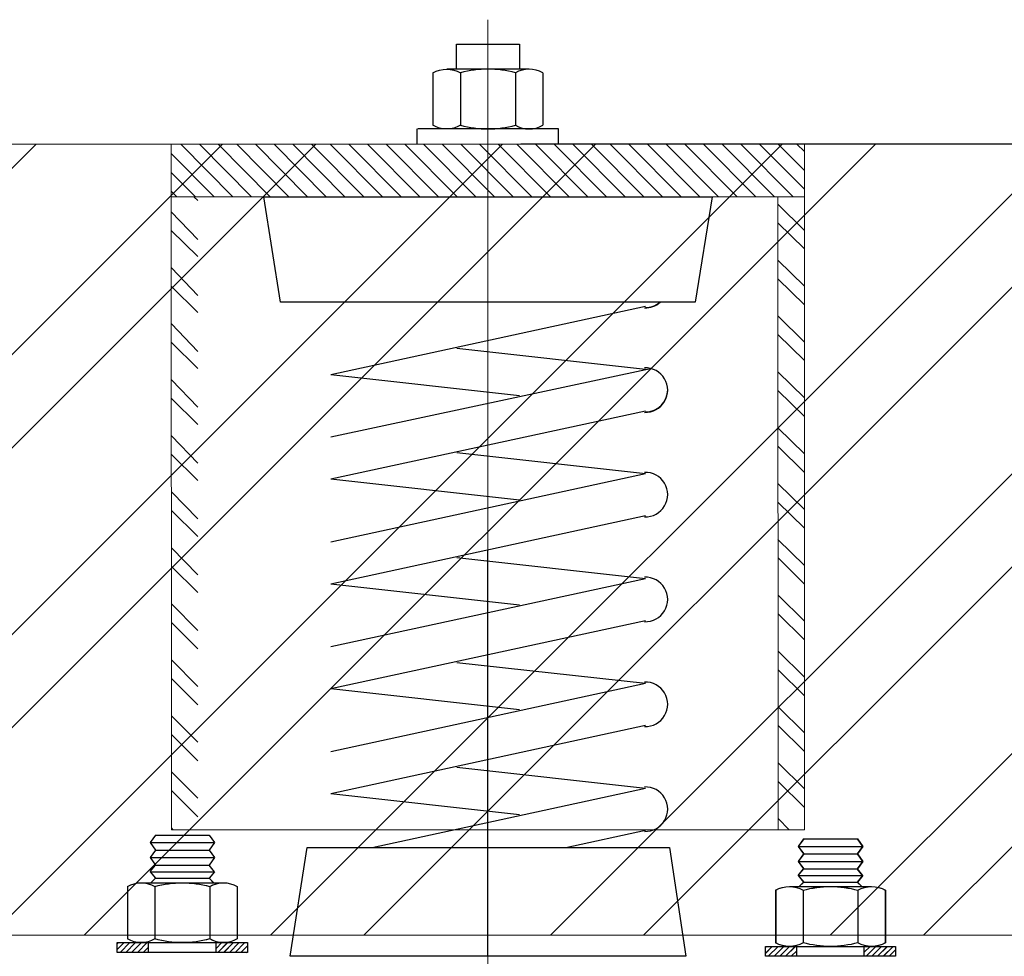
# Model space of a CAD drawing. Units: inches. Extents: x -12733 to 57938, y -1102 to 3059.
# Drawn here: x -9176 to -8990, y 165 to 343 of the extents above; entities that cross this region are included whole.
import ezdxf

# ---------------------------------------------------------------- set-up
doc = ezdxf.new("R2010")
doc.units = ezdxf.units.IN
doc.header["$MEASUREMENT"] = 0
doc.linetypes.add('CONTINU', pattern=[0])
doc.linetypes.add('HIDDEN', pattern=[0.375, 0.25, -0.125])
doc.layers.add('PL-DIM', color=1, linetype='CONTINU', lineweight=20)

msp = doc.modelspace()

# ---------------------------------------------------------------- hatches: boundary and pattern name
at = {"linetype": 'Continuous'}
h = msp.add_hatch(dxfattribs=at)
h.set_pattern_fill('ANSI32', color=9, scale=100, style=0)
h.set_pattern_definition([(45, (-279513.5641545735, 515892.9194579248), (-26.51650429449553, 26.51650429449554), []), (45, (-279495.8864850735, 515892.9194579248), (-26.51650429449553, 26.51650429449554), [])])
h.paths.add_polyline_path([(-9237.736255743679, 319.2850864241244), (-7737.888797323474, 319.2850864241244), (-7737.888797323474, 169.2850864241245), (-9237.736255743679, 169.2850864241245)])
at = {"lineweight": 0}
h = msp.add_hatch(dxfattribs=at)
h.set_pattern_fill('ANSI31', color=256, scale=20, angle=90, style=0)
h.set_pattern_definition([(135, (118221161.5831039, 16012109.47412217), (-1.767766952966369, -1.767766952966369), [])])
h.paths.add_polyline_path([(-9147.729052867297, 319.2850864241244), (-9027.729052867297, 319.2850864241244), (-9027.729052867297, 309.2850864241244), (-9147.729052867297, 309.2850864241244)])
h = msp.add_hatch(dxfattribs=at)
h.set_pattern_fill('ANSI32', color=256, scale=20, angle=90, style=0)
h.set_pattern_definition([(135, (118221161.5867479, 16012119.47412151), (-5.303300858899107, -5.303300858899106), []), (135, (118221161.5867479, 16012123.00965541), (-5.303300858899107, -5.303300858899106), [])])
h.paths.add_polyline_path([(-9147.729052867297, 309.2850864241244), (-9142.729052867297, 309.2850864241244), (-9142.72540886551, 189.2850857600915), (-9147.72540886551, 189.2850857600915)])
h.paths.add_polyline_path([(-9032.729052867297, 309.2850864241244), (-9027.729052867297, 309.2850864241244), (-9027.72540886551, 189.2850857600915), (-9032.72540886551, 189.2850857600915)])
h = msp.add_hatch()
h.set_pattern_fill('ANSI31', color=256, scale=16, angle=-1.272221872585407e-14, style=0)
h.set_pattern_definition([(44.99999999999994, (-49104.64684823187, -47641.30370730647), (0.5451615535256106, -0.545161553525611), [])])
h.paths.add_polyline_path([(-9133.318713754728, 167.8887714695065), (-9133.318713754728, 166.0384318183987), (-9139.249509275272, 166.0384318183987), (-9139.249509275272, 167.8887714695065)])
h.paths.add_polyline_path([(-9152.05911383064, 167.8887714695065), (-9152.05911383064, 166.0384318183987), (-9157.989909351185, 166.0384318183987), (-9157.989909351185, 167.8887714695065)])
h = msp.add_hatch()
h.set_pattern_fill('ANSI31', color=256, scale=16, angle=-1.272221872585407e-14, style=0)
h.set_pattern_definition([(44.99999999999994, (-49104.63648178576, -47641.30300339284), (0.5451615535256106, -0.545161553525611), [])])
h.paths.add_polyline_path([(-9133.308347308623, 167.8894753831318), (-9133.308347308623, 166.039135732024), (-9139.239142829167, 166.039135732024), (-9139.239142829167, 167.8894753831318)])
h.paths.add_polyline_path([(-9152.048747384535, 167.8894753831318), (-9152.048747384535, 166.039135732024), (-9157.97954290508, 166.039135732024), (-9157.97954290508, 167.8894753831318)])
h = msp.add_hatch()
h.set_pattern_fill('ANSI31', color=256, scale=16, angle=-1.272221872585407e-14, style=0)
h.set_pattern_definition([(44.99999999999994, (-48981.77520895041, -47642.02190187407), (0.5451615535256106, -0.545161553525611), [])])
h.paths.add_polyline_path([(-9010.447074473275, 167.1705769019081), (-9010.447074473275, 165.3202372508003), (-9016.37786999382, 165.3202372508003), (-9016.37786999382, 167.1705769019081)])
h.paths.add_polyline_path([(-9029.187474549188, 167.1705769019081), (-9029.187474549188, 165.3202372508003), (-9035.118270069732, 165.3202372508003), (-9035.118270069732, 167.1705769019081)])
h = msp.add_hatch()
h.set_pattern_fill('ANSI31', color=256, scale=16, angle=-1.272221872585407e-14, style=0)
h.set_pattern_definition([(44.99999999999994, (-48981.76484250431, -47642.02119796044), (0.5451615535256106, -0.545161553525611), [])])
h.paths.add_polyline_path([(-9010.43670802717, 167.1712808155334), (-9010.43670802717, 165.3209411644256), (-9016.367503547714, 165.3209411644256), (-9016.367503547714, 167.1712808155334)])
h.paths.add_polyline_path([(-9029.177108103082, 167.1712808155334), (-9029.177108103082, 165.3209411644256), (-9035.107903623626, 165.3209411644256), (-9035.107903623626, 167.1712808155334)])

# ---------------------------------------------------------------- linework, layer by layer
for p, q in [((-9087.752725105056, 157.8512494860096, -0.007948034072568234), (-9087.72418927031, 342.8667066619145, 0.001074336885703439)), ((-9087.789543225219, 165.3008790056101, -0.007948034072568234), (-9087.729052867297, 319.2850864241244, 0.001074336885703439))]:
    msp.add_line(p, q, dxfattribs=at)
at = {"lineweight": -3}
for p, q in [((-9093.743609110672, 338.2409423475964, -0.003436848660347053), (-9093.743412001953, 333.4973505833531, -0.003436848660347053)), ((-9093.69293674398, 338.2411924060779, -0.003436848660347053), (-9081.70785661917, 338.2411924060779, -0.003436848660347053)), ((-9081.70785661917, 338.2411924060779, -0.003436848660347053), (-9081.70785661917, 333.4976006378764, -0.003436848660347053)), ((-9081.70785661917, 333.4976006378764, -0.003436848660347053), (-9093.69293674398, 333.4976006378764, -0.003436848660347053))]:
    msp.add_line(p, q, dxfattribs=at)
for p, q in [((-9098.130312652524, 332.8018756707078, -0.003436848660347053), (-9098.129899218235, 322.8522209932906, -0.003436848660347053)), ((-9079.915794476306, 333.4976006378764, -0.003436848660347053), (-9095.484998888707, 333.4976006378764, -0.003436848660347053)), ((-9092.94057785163, 332.8020913177514, -0.003436848660347053), (-9092.940164417341, 322.8524366403343, -0.003436848660347053)), ((-9082.510661878994, 332.8023080129987, -0.003436848660347053), (-9082.510661878994, 322.8526533269668, -0.003436848660347053)), ((-9077.320927073619, 332.8023080129987, -0.003436848660347053), (-9077.320927073619, 322.8526533269668, -0.003436848660347053)), ((-9101.12782573772, 319.285232764936, -0.003436848661256548), (-9101.127945059001, 322.1568037910964, -0.003436848661256548)), ((-9074.322852339035, 322.157360702089, -0.003436848661256548), (-9100.980409150383, 322.157360702089, -0.003436848661256548)), ((-9079.915794476306, 322.157360702089, -0.003436848660347053), (-9095.484998888707, 322.157360702089, -0.003436848660347053)), ((-9081.732858642376, 322.157360702089, -0.003436848661256548), (-9093.717938767186, 322.157360702089, -0.003436848661256548)), ((-9074.322852339035, 319.2857896734839, -0.003436848661256548), (-9074.322852339035, 322.157360702089, -0.003436848661256548)), ((-9150.73940855296, 188.2739485453694, -0.003436848513170805), (-9151.75642794402, 186.8501213740437, -0.003436848513170805)), ((-9151.75642794402, 186.8501213740437, -0.003436848513170805), (-9150.73940855296, 185.426294202718, -0.003436848513170805)), ((-9150.729042106854, 188.2746524589947, -0.003436848513170805), (-9151.746061497914, 186.850825287669, -0.003436848513170805)), ((-9151.746061497914, 186.850825287669, -0.003436848513170805), (-9150.729042106854, 185.4269981163433, -0.003436848513170805)), ((-9150.73940855296, 188.2739485453694, -0.003436848513170805), (-9140.569214552954, 188.2739485453694, -0.003436848513170805)), ((-9150.729042106854, 188.2746524589947, -0.003436848513170805), (-9140.558848106848, 188.2746524589947, -0.003436848513170805)), ((-9140.569214552954, 188.2739485453694, -0.003436848513170805), (-9139.552195161894, 186.8501213740437, -0.003436848513170805)), ((-9139.552195161894, 186.8501213740437, -0.003436848513170805), (-9140.569214552954, 185.426294202718, -0.003436848513170805)), ((-9140.558848106848, 188.2746524589947, -0.003436848513170805), (-9139.541828715788, 186.850825287669, -0.003436848513170805)), ((-9139.541828715788, 186.850825287669, -0.003436848513170805), (-9140.558848106848, 185.4269981163433, -0.003436848513170805)), ((-9027.867769271506, 187.555753977771, -0.007948033992306642), (-9028.884788662566, 186.1319268064453, -0.007948033992306642)), ((-9027.8574028254, 187.5564578913963, -0.007948033992306642), (-9028.87442221646, 186.1326307200706, -0.007948033992306642)), ((-9027.867769271506, 187.555753977771, -0.007948033992306642), (-9017.6975752715, 187.555753977771, -0.007948033992306642)), ((-9027.8574028254, 187.5564578913963, -0.007948033992306642), (-9017.687208825395, 187.5564578913963, -0.007948033992306642)), ((-9017.6975752715, 187.555753977771, -0.007948033992306642), (-9016.68055588044, 186.1319268064453, -0.007948033992306642)), ((-9017.687208825395, 187.5564578913963, -0.007948033992306642), (-9016.670189434335, 186.1326307200706, -0.007948033992306642)), ((-9150.73940855296, 185.426294202718, -0.003436848513170805), (-9151.75642794402, 184.0024670313923, -0.003436848513170805)), ((-9150.729042106854, 185.4269981163433, -0.003436848513170805), (-9151.746061497914, 184.0031709450176, -0.003436848513170805)), ((-9150.73940855296, 185.426294202718, -0.003436848513170805), (-9140.569214552954, 185.426294202718, -0.003436848513170805)), ((-9150.729042106854, 185.4269981163433, -0.003436848513170805), (-9140.558848106848, 185.4269981163433, -0.003436848513170805)), ((-9140.569214552954, 185.426294202718, -0.003436848513170805), (-9139.552195161894, 184.0024670313923, -0.003436848513170805)), ((-9140.558848106848, 185.4269981163433, -0.003436848513170805), (-9139.541828715788, 184.0031709450176, -0.003436848513170805)), ((-9028.884788662566, 186.1319268064453, -0.007948033992306642), (-9027.867769271506, 184.7080996351196, -0.007948033992306642)), ((-9028.87442221646, 186.1326307200706, -0.007948033992306642), (-9027.8574028254, 184.7088035487449, -0.007948033992306642)), ((-9016.68055588044, 186.1319268064453, -0.007948033992306642), (-9017.6975752715, 184.7080996351196, -0.007948033992306642)), ((-9016.670189434335, 186.1326307200706, -0.007948033992306642), (-9017.687208825395, 184.7088035487449, -0.007948033992306642)), ((-9151.75642794402, 184.0024670313923, -0.003436848513170805), (-9150.73940855296, 182.5786399196713, -0.003436848513170805)), ((-9151.746061497914, 184.0031709450176, -0.003436848513170805), (-9150.729042106854, 182.5793438332966, -0.003436848513170805)), ((-9139.552195161894, 184.0024670313923, -0.003436848513170805), (-9140.569214552954, 182.5786399196713, -0.003436848513170805)), ((-9139.541828715788, 184.0031709450176, -0.003436848513170805), (-9140.558848106848, 182.5793438332966, -0.003436848513170805)), ((-9027.867769271506, 184.7080996351196, -0.007948033992306642), (-9028.884788662566, 183.2842724637939, -0.007948033992306642)), ((-9028.884788662566, 183.2842724637939, -0.007948033992306642), (-9027.867769271506, 181.8604453520729, -0.007948033992306642)), ((-9027.8574028254, 184.7088035487449, -0.007948033992306642), (-9028.87442221646, 183.2849763774192, -0.007948033992306642)), ((-9028.87442221646, 183.2849763774192, -0.007948033992306642), (-9027.8574028254, 181.8611492656982, -0.007948033992306642)), ((-9027.867769271506, 184.7080996351196, -0.007948033992306642), (-9017.6975752715, 184.7080996351196, -0.007948033992306642)), ((-9027.8574028254, 184.7088035487449, -0.007948033992306642), (-9017.687208825395, 184.7088035487449, -0.007948033992306642)), ((-9017.6975752715, 184.7080996351196, -0.007948033992306642), (-9016.68055588044, 183.2842724637939, -0.007948033992306642)), ((-9016.68055588044, 183.2842724637939, -0.007948033992306642), (-9017.6975752715, 181.8604453520729, -0.007948033992306642)), ((-9017.687208825395, 184.7088035487449, -0.007948033992306642), (-9016.670189434335, 183.2849763774192, -0.007948033992306642)), ((-9016.670189434335, 183.2849763774192, -0.007948033992306642), (-9017.687208825395, 181.8611492656982, -0.007948033992306642)), ((-9151.75642794402, 181.3680413316815, -0.003436848513170805), (-9150.73940855296, 182.5786399196713, -0.003436848513170805)), ((-9151.75642794402, 181.3098443698017, -0.003436848513170805), (-9150.73940855296, 180.0992458414166, -0.003436848513170805)), ((-9151.746061497914, 181.3687452453068, -0.003436848513170805), (-9150.729042106854, 182.5793438332966, -0.003436848513170805)), ((-9151.746061497914, 181.3105482834271, -0.003436848513170805), (-9150.729042106854, 180.0999497550419, -0.003436848513170805)), ((-9150.73940855296, 182.5786399196713, -0.003436848513170805), (-9140.569214552954, 182.5786399196713, -0.003436848513170805)), ((-9150.729042106854, 182.5793438332966, -0.003436848513170805), (-9140.558848106848, 182.5793438332966, -0.003436848513170805)), ((-9139.552195161894, 181.3389428805439, -0.003436848513170805), (-9140.569214552954, 182.5786399196713, -0.003436848513170805)), ((-9139.552195161894, 181.3389428805439, -0.003436848513170805), (-9140.569214552954, 180.0992458414166, -0.003436848513170805)), ((-9139.541828715788, 181.3396467941693, -0.003436848513170805), (-9140.558848106848, 182.5793438332966, -0.003436848513170805)), ((-9139.541828715788, 181.3396467941693, -0.003436848513170805), (-9140.558848106848, 180.0999497550419, -0.003436848513170805)), ((-9028.884788662566, 180.6498467640831, -0.007948033992306642), (-9027.867769271506, 181.8604453520729, -0.007948033992306642)), ((-9028.87442221646, 180.6505506777084, -0.007948033992306642), (-9027.8574028254, 181.8611492656982, -0.007948033992306642)), ((-9027.867769271506, 181.8604453520729, -0.007948033992306642), (-9017.6975752715, 181.8604453520729, -0.007948033992306642)), ((-9027.8574028254, 181.8611492656982, -0.007948033992306642), (-9017.687208825395, 181.8611492656982, -0.007948033992306642)), ((-9016.68055588044, 180.6207483129455, -0.007948033992306642), (-9017.6975752715, 181.8604453520729, -0.007948033992306642)), ((-9016.670189434335, 180.6214522265709, -0.007948033992306642), (-9017.687208825395, 181.8611492656982, -0.007948033992306642)), ((-9153.448604584053, 179.2431285332768, -0.003436848513170805), (-9137.86001852186, 179.2431285332768, -0.003436848513170805)), ((-9153.438238137947, 179.2438324469021, -0.003436848513170805), (-9137.849652075754, 179.2438324469021, -0.003436848513170805)), ((-9150.73940855296, 180.0992458414166, -0.003436848513170805), (-9151.595525831297, 179.2431285332768, -0.003436848513170805)), ((-9150.729042106854, 180.0999497550419, -0.003436848513170805), (-9151.585159385191, 179.2438324469021, -0.003436848513170805)), ((-9150.73940855296, 180.0992458414166, -0.003436848513170805), (-9140.569214552954, 180.0992458414166, -0.003436848513170805)), ((-9150.729042106854, 180.0999497550419, -0.003436848513170805), (-9140.558848106848, 180.0999497550419, -0.003436848513170805)), ((-9140.569214552954, 180.0992458414166, -0.003436848513170805), (-9139.713097274616, 179.2431285332768, -0.003436848513170805)), ((-9140.558848106848, 180.0999497550419, -0.003436848513170805), (-9139.70273082851, 179.2438324469021, -0.003436848513170805)), ((-9028.884788662566, 180.5916498022033, -0.007948033992306642), (-9027.867769271506, 179.3810512738182, -0.007948033992306642)), ((-9028.87442221646, 180.5923537158287, -0.007948033992306642), (-9027.8574028254, 179.3817551874435, -0.007948033992306642)), ((-9027.867769271506, 179.3810512738182, -0.007948033992306642), (-9028.723886549844, 178.5249339656784, -0.007948033992306642)), ((-9027.8574028254, 179.3817551874435, -0.007948033992306642), (-9028.713520103738, 178.5256378793037, -0.007948033992306642)), ((-9027.867769271506, 179.3810512738182, -0.007948033992306642), (-9017.6975752715, 179.3810512738182, -0.007948033992306642)), ((-9027.8574028254, 179.3817551874435, -0.007948033992306642), (-9017.687208825395, 179.3817551874435, -0.007948033992306642)), ((-9016.68055588044, 180.6207483129455, -0.007948033992306642), (-9017.6975752715, 179.3810512738182, -0.007948033992306642)), ((-9017.6975752715, 179.3810512738182, -0.007948033992306642), (-9016.841457993163, 178.5249339656784, -0.007948033992306642)), ((-9016.670189434335, 180.6214522265709, -0.007948033992306642), (-9017.687208825395, 179.3817551874435, -0.007948033992306642)), ((-9017.687208825395, 179.3817551874435, -0.007948033992306642), (-9016.831091547057, 178.5256378793037, -0.007948033992306642)), ((-9156.046702266052, 178.5469703625767, -0.003436848513170805), (-9156.046702266052, 168.5849296402066, -0.003436848513170805)), ((-9156.036335819947, 178.547674276202, -0.003436848513170805), (-9156.036335819947, 168.5856335538319, -0.003436848513170805)), ((-9150.850506902054, 178.5469703625767, -0.003436848513170805), (-9150.850506902054, 168.5849296402066, -0.003436848513170805)), ((-9150.840140455948, 178.547674276202, -0.003436848513170805), (-9150.840140455948, 168.5856335538319, -0.003436848513170805)), ((-9140.45811620386, 178.5469703625767, -0.003436848513170805), (-9140.45811620386, 168.5849296402066, -0.003436848513170805)), ((-9140.447749757754, 178.547674276202, -0.003436848513170805), (-9140.447749757754, 168.5856335538319, -0.003436848513170805)), ((-9135.261920839861, 178.5469703625767, -0.003436848513170805), (-9135.261920839861, 168.5849296402066, -0.003436848513170805)), ((-9135.251554393755, 178.547674276202, -0.003436848513170805), (-9135.251554393755, 168.5856335538319, -0.003436848513170805)), ((-9033.1750629846, 177.8287757949783, -0.007948033992306642), (-9033.1750629846, 167.8667350726082, -0.007948033992306642)), ((-9033.164696538493, 177.8294797086036, -0.007948033992306642), (-9033.164696538493, 167.8674389862335, -0.007948033992306642)), ((-9030.5769653026, 178.5249339656784, -0.007948033992306642), (-9014.988379240407, 178.5249339656784, -0.007948033992306642)), ((-9030.566598856494, 178.5256378793037, -0.007948033992306642), (-9014.978012794301, 178.5256378793037, -0.007948033992306642)), ((-9027.9788676206, 177.8287757949783, -0.007948033992306642), (-9027.9788676206, 167.8667350726082, -0.007948033992306642)), ((-9027.968501174495, 177.8294797086036, -0.007948033992306642), (-9027.968501174495, 167.8674389862335, -0.007948033992306642)), ((-9017.586476922406, 177.8287757949783, -0.007948033992306642), (-9017.586476922406, 167.8667350726082, -0.007948033992306642)), ((-9017.5761104763, 177.8294797086036, -0.007948033992306642), (-9017.5761104763, 167.8674389862335, -0.007948033992306642)), ((-9012.390281558408, 177.8287757949783, -0.007948033992306642), (-9012.390281558408, 167.8667350726082, -0.007948033992306642)), ((-9012.379915112302, 177.8294797086036, -0.007948033992306642), (-9012.379915112302, 167.8674389862335, -0.007948033992306642)), ((-9157.989909351185, 166.0384318183987, -0.003436848513170805), (-9157.989909351185, 167.8887714695065, -0.003436848513170805)), ((-9157.989909351185, 167.8887714695065, -0.003436848513170805), (-9133.318713754728, 167.8887714695065, -0.003436848513170805)), ((-9157.97954290508, 166.039135732024, -0.003436848513170805), (-9157.97954290508, 167.8894753831318, -0.003436848513170805)), ((-9157.97954290508, 167.8894753831318, -0.003436848513170805), (-9133.308347308623, 167.8894753831318, -0.003436848513170805)), ((-9153.448604584053, 167.8887714695065, -0.003436848513170805), (-9137.86001852186, 167.8887714695065, -0.003436848513170805)), ((-9153.438238137947, 167.8894753831318, -0.003436848513170805), (-9137.849652075754, 167.8894753831318, -0.003436848513170805)), ((-9152.05911383064, 166.0384318183987, -0.003436848513170805), (-9152.05911383064, 167.8887714695065, -0.003436848513170805)), ((-9152.048747384535, 166.039135732024, -0.003436848513170805), (-9152.048747384535, 167.8894753831318, -0.003436848513170805)), ((-9139.249509275272, 166.0384318183987, -0.003436848513170805), (-9139.249509275272, 167.8887714695065, -0.003436848513170805)), ((-9139.239142829167, 166.039135732024, -0.003436848513170805), (-9139.239142829167, 167.8894753831318, -0.003436848513170805)), ((-9133.318713754728, 167.8887714695065, -0.003436848513170805), (-9133.318713754728, 166.0384318183987, -0.003436848513170805)), ((-9133.308347308623, 167.8894753831318, -0.003436848513170805), (-9133.308347308623, 166.039135732024, -0.003436848513170805)), ((-9035.118270069732, 165.3202372508003, -0.007948033992306642), (-9035.118270069732, 167.1705769019081, -0.007948033992306642)), ((-9035.118270069732, 167.1705769019081, -0.007948033992306642), (-9010.447074473275, 167.1705769019081, -0.007948033992306642)), ((-9035.107903623626, 165.3209411644256, -0.007948033992306642), (-9035.107903623626, 167.1712808155334, -0.007948033992306642)), ((-9035.107903623626, 167.1712808155334, -0.007948033992306642), (-9010.43670802717, 167.1712808155334, -0.007948033992306642)), ((-9030.5769653026, 167.1705769019081, -0.007948033992306642), (-9014.988379240407, 167.1705769019081, -0.007948033992306642)), ((-9030.566598856494, 167.1712808155334, -0.007948033992306642), (-9014.978012794301, 167.1712808155334, -0.007948033992306642)), ((-9029.187474549188, 165.3202372508003, -0.007948033992306642), (-9029.187474549188, 167.1705769019081, -0.007948033992306642)), ((-9029.177108103082, 165.3209411644256, -0.007948033992306642), (-9029.177108103082, 167.1712808155334, -0.007948033992306642)), ((-9016.37786999382, 165.3202372508003, -0.007948033992306642), (-9016.37786999382, 167.1705769019081, -0.007948033992306642)), ((-9016.367503547714, 165.3209411644256, -0.007948033992306642), (-9016.367503547714, 167.1712808155334, -0.007948033992306642)), ((-9010.447074473275, 167.1705769019081, -0.007948033992306642), (-9010.447074473275, 165.3202372508003, -0.007948033992306642)), ((-9010.43670802717, 167.1712808155334, -0.007948033992306642), (-9010.43670802717, 165.3209411644256, -0.007948033992306642)), ((-9133.318713754728, 166.0384318183987, -0.003436848513170805), (-9157.989909351185, 166.0384318183987, -0.003436848513170805)), ((-9133.308347308623, 166.039135732024, -0.003436848513170805), (-9157.97954290508, 166.039135732024, -0.003436848513170805)), ((-9010.447074473275, 165.3202372508003, -0.007948033992306642), (-9035.118270069732, 165.3202372508003, -0.007948033992306642)), ((-9010.43670802717, 165.3209411644256, -0.007948033992306642), (-9035.107903623626, 165.3209411644256, -0.007948033992306642))]:
    msp.add_line(p, q)
at = {"linetype": 'Continuous'}
for p, q in [((-9117.48922668714, 275.620977038552, 0.001074336824661703), (-9057.854467680118, 288.5418405372528, 0.001074336824661703)), ((-9093.63532089386, 280.5905410708273, 0.001074336824661703), (-9057.854467680118, 276.6148912664847, 0.001074336824661703)), ((-9117.479930364898, 263.7669320691256, 0.001074336824661703), (-9056.903883283398, 276.7475133065944, 0.001074336824661703)), ((-9117.489226686208, 275.6209770383192, 0.001074336824661703), (-9081.70837162379, 271.6453272337438, 0.001074336824661703)), ((-9117.479930364898, 255.8156307547232, 0.001074336824661703), (-9057.845171357876, 268.736494253424, 0.001074336824661703)), ((-9093.62602457255, 260.7851947872313, 0.001074336824661703), (-9057.845171357876, 256.8095449828887, 0.001074336824661703)), ((-9117.479930364898, 243.8886779295625, 0.001074336824661703), (-9057.845171357876, 256.8095449828887, 0.001074336824661703)), ((-9117.479930364898, 255.8156307547232, 0.001074336824661703), (-9081.69907530248, 251.8399809503807, 0.001074336824661703)), ((-9117.479930364898, 235.9373766149273, 0.001074336824661703), (-9057.845171357876, 248.8582418200439, 0.001074336824661703)), ((-9093.62602457255, 240.9069405051759, 0.001074336824661703), (-9057.845171357876, 236.9312908433257, 0.001074336824661703)), ((-9117.479930364898, 224.0104273443921, 0.001074336824661703), (-9057.845171357876, 236.9312908433257, 0.001074336824661703)), ((-9117.479930364898, 235.9373766149273, 0.001074336824661703), (-9081.69907530248, 231.9617268108176, 0.001074336824661703)), ((-9117.479930364898, 216.0591260297569, 0.001074336824661703), (-9057.845171357876, 228.9799895286905, 0.001074336824661703)), ((-9093.62602457255, 221.0286882138225, 0.001074336824661703), (-9057.845171357876, 217.0530384097128, 0.001074336824661703)), ((-9117.479930364898, 204.1321730625695, 0.001074336824661703), (-9057.845171357876, 217.0530384097128, 0.001074336824661703)), ((-9117.479930364898, 216.0591260297569, 0.001074336824661703), (-9081.69907530248, 212.0834743772047, 0.001074336824661703)), ((-9117.47993036676, 196.1808717479343, 0.001074336824661703), (-9057.845171357876, 209.1017370950776, 0.001074336824661703)), ((-9093.62602457255, 201.1504339319999, 0.001074336824661703), (-9057.845171357876, 197.1747841276573, 0.001074336824661703)), ((-9117.479930364898, 196.1808717477015, 0.001074336824661703), (-9081.69907530248, 192.2052200951493, 0.001074336824661703)), ((-9109.648227622172, 185.9507896739869, 0.001074336824661703), (-9057.845171357876, 197.1747859760998, 0.001074336824661703)), ((-9072.949916406906, 185.9507896739869, 0.001074336824661703), (-9057.845171357876, 189.2234846614646, 0.001074336824661703))]:
    msp.add_line(p, q, dxfattribs=at)
at = {"linetype": 'HIDDEN', "ltscale": 100}
for p, q in [((-9151.75642794402, 186.8501213740437, -0.003436848513170805), (-9139.552195161894, 186.8501213740437, -0.003436848513170805)), ((-9151.746061497914, 186.850825287669, -0.003436848513170805), (-9139.541828715788, 186.850825287669, -0.003436848513170805)), ((-9028.884788662566, 186.1319268064453, -0.007948033992306642), (-9016.68055588044, 186.1319268064453, -0.007948033992306642)), ((-9028.87442221646, 186.1326307200706, -0.007948033992306642), (-9016.670189434335, 186.1326307200706, -0.007948033992306642)), ((-9151.75642794402, 184.0024670313923, -0.003436848513170805), (-9139.552195161894, 184.0024670313923, -0.003436848513170805)), ((-9151.746061497914, 184.0031709450176, -0.003436848513170805), (-9139.541828715788, 184.0031709450176, -0.003436848513170805)), ((-9028.884788662566, 183.2842724637939, -0.007948033992306642), (-9016.68055588044, 183.2842724637939, -0.007948033992306642)), ((-9028.87442221646, 183.2849763774192, -0.007948033992306642), (-9016.670189434335, 183.2849763774192, -0.007948033992306642)), ((-9151.75642794402, 181.3389428805439, -0.003436848513170805), (-9139.552195161894, 181.3389428805439, -0.003436848513170805)), ((-9151.746061497914, 181.3396467941693, -0.003436848513170805), (-9139.541828715788, 181.3396467941693, -0.003436848513170805)), ((-9028.884788662566, 180.6207483129455, -0.007948033992306642), (-9016.68055588044, 180.6207483129455, -0.007948033992306642)), ((-9028.87442221646, 180.6214522265709, -0.007948033992306642), (-9016.670189434335, 180.6214522265709, -0.007948033992306642))]:
    msp.add_line(p, q, dxfattribs=at)
at = {"lineweight": 0, "elevation": -0.007948034072568234}
for points in [[(-9147.729052867297, 319.2850864241244), (-9027.729052867297, 319.2850864241244), (-9027.729052867297, 309.2850864241244), (-9147.729052867297, 309.2850864241244)], [(-9147.72540886551, 189.2850857600915), (-9027.72540886551, 189.2850857600915), (-9027.729052867297, 319.2850864241244), (-9147.729052867297, 319.2850864241244)], [(-9032.729052867297, 309.2850864241244), (-9027.729052867297, 309.2850864241244), (-9027.72540886551, 189.2850857600915), (-9032.72540886551, 189.2850857600915)]]:
    msp.add_lwpolyline(points, close=True, dxfattribs=at)
at = {"color": 4}
msp.add_lwpolyline([(-8957.977679909229, 319.2850864241244), (-9081.490297037897, 319.2850864241244)], dxfattribs=at)
at = {"linetype": 'Continuous', "elevation": -0.007948034072568234}
for points in [[(-9048.433729109725, 289.2864603198012), (-9127.01906640306, 289.2864603198012), (-9130.215043194963, 309.2843836379815), (-9045.215041324635, 309.2857896737167)], [(-9050.179635144443, 165.3018562732377), (-9125.179637696732, 165.3045901118657), (-9121.981232678889, 185.9507896739869), (-9053.282269372976, 185.9507896739869)]]:
    msp.add_lwpolyline(points, close=True, dxfattribs=at)
at = {"linetype": 'Continuous'}
for centre, start, end in [((-9057.863764002359, 292.4445860397881, 0.001074336824661703), 267.7957640833645, 311.5016695732978), ((-9057.854467680118, 292.5174920477783, 0.001074336824661703), 270, 309.9838345279148), ((-9057.854467680118, 272.6392397561921, 0.001074336824661703), 267.7957640833645, 92.20423591663548), ((-9057.845171357876, 272.7121457639495, 0.001074336824661703), 270, 0), ((-9057.845171357876, 252.8338934725961, 0.001074336824661703), 267.7957640833645, 92.20423591663548), ((-9057.845171357876, 232.9556391907735, 0.001074336824661703), 267.7957640833645, 92.20423591663548), ((-9057.845171357876, 213.0773868994201, 0.001074336824661703), 267.7957640833645, 92.20423591663548), ((-9057.845171357876, 193.1991344658072, 0.001074336824661703), 267.7957640833645, 92.20423591663548)]:
    msp.add_arc(centre, 4.216814230993062, start, end, dxfattribs=at)
at = {"extrusion": (0, 0, -1)}
for centre, major_axis, ratio, start_param, end_param in [((-9095.535258496202, 328.3075413189707, -0.003436848660347053), (-3.669849154756263, 3.669544183693502), 1, 0.2617993877944516, 1.308996939000445), ((-9095.535218573663, 327.3467709920714, -0.003436848660347053), (-3.669849154756263, 3.669544183693502), 1, 3.403392041384245, 4.450589592590238), ((-9153.448604584053, 174.0469331692784, -0.003436848513170805), (-3.674264970384798, 3.674264970384798), 1, 0.2617993878034197, 1.308996938991477), ((-9153.438238137947, 174.0476370829037, -0.003436848513170805), (-3.674264970383364, 3.674264970383364), 1, 0.2617993878041345, 1.308996938990762), ((-9145.654311538055, 159.3780936550228, -0.003436848513170805), (14.04361565646773, 14.04361565646773), 0.9999999999999998, -1.050111299554677, -0.5206850272402195), ((-9145.64394509195, 159.3787975686482, -0.003436848513170805), (14.04361565645844, 14.04361565645845), 0.9999999999999997, -1.050111299552469, -0.5206850272424284), ((-9137.86001852186, 174.0469331692784, -0.003436848513170805), (-3.674264970384798, 3.674264970384798), 1, 0.2617993878034197, 1.308996938991477), ((-9137.849652075754, 174.0476370829037, -0.003436848513170805), (-3.674264970383364, 3.674264970383364), 1, 0.2617993878041345, 1.308996938990762), ((-9030.5769653026, 173.32873860168, -0.007948033992306642), (-3.674264970384798, 3.674264970384798), 1, 0.2617993878034197, 1.308996938991477), ((-9030.566598856494, 173.3294425153053, -0.007948033992306642), (-3.674264970383364, 3.674264970383364), 1, 0.2617993878041345, 1.308996938990762), ((-9022.782672256602, 158.6598990874244, -0.007948033992306642), (14.04361565646773, 14.04361565646773), 0.9999999999999998, -1.050111299554677, -0.5206850272402195), ((-9022.772305810497, 158.6606030010498, -0.007948033992306642), (14.04361565645844, 14.04361565645845), 0.9999999999999997, -1.050111299552469, -0.5206850272424284), ((-9014.988379240407, 173.32873860168, -0.007948033992306642), (-3.674264970384798, 3.674264970384798), 1, 0.2617993878034197, 1.308996938991477), ((-9014.978012794301, 173.3294425153053, -0.007948033992306642), (-3.674264970383364, 3.674264970383364), 1, 0.2617993878041345, 1.308996938990762), ((-9153.448604584053, 173.0849668335049, -0.003436848513170805), (-3.674264970384816, 3.674264970384815), 1, 3.403392041393214, 4.450589592581268), ((-9153.438238137947, 173.0856707471302, -0.003436848513170805), (3.674264970383361, 3.674264970383361), 0.9999999999999972, 1.832595714599028, 2.879793265785658), ((-9145.654311538055, 187.7538064073651, -0.003436848513170805), (14.0436156564677, 14.0436156564677), 0.9999999999999988, 2.091481354035115, 2.620907626349573), ((-9145.64394509195, 187.7545103209904, -0.003436848513170805), (14.04361565645844, 14.04361565645845), 0.9999999999999997, 2.091481354037325, 2.620907626347365), ((-9137.86001852186, 173.0849668335049, -0.003436848513170805), (-3.674264970384816, 3.674264970384815), 1, 3.403392041393214, 4.450589592581268), ((-9137.849652075754, 173.0856707471302, -0.003436848513170805), (3.674264970383361, 3.674264970383361), 0.9999999999999972, 1.832595714599028, 2.879793265785658), ((-9030.5769653026, 172.3667722659065, -0.007948033992306642), (-3.674264970384816, 3.674264970384815), 1, 3.403392041393214, 4.450589592581268), ((-9030.566598856494, 172.3674761795318, -0.007948033992306642), (3.674264970383361, 3.674264970383361), 0.9999999999999972, 1.832595714599028, 2.879793265785658), ((-9022.782672256602, 187.0356118397667, -0.007948033992306642), (14.0436156564677, 14.0436156564677), 0.9999999999999988, 2.091481354035115, 2.620907626349573), ((-9022.772305810497, 187.036315753392, -0.007948033992306642), (14.04361565645844, 14.04361565645845), 0.9999999999999997, 2.091481354037325, 2.620907626347365), ((-9014.988379240407, 172.3667722659065, -0.007948033992306642), (-3.674264970384816, 3.674264970384815), 1, 3.403392041393214, 4.450589592581268), ((-9014.978012794301, 172.3674761795318, -0.007948033992306642), (3.674264970383361, 3.674264970383361), 0.9999999999999972, 1.832595714599028, 2.879793265785658)]:
    msp.add_ellipse(centre, major_axis=major_axis, ratio=ratio, start_param=start_param, end_param=end_param, dxfattribs=at)
for centre, major_axis, ratio, start_param, end_param in [((-9087.700396682507, 313.6572643830785, -0.003436848660347053), (14.02615490658968, 14.02615490658968), 1, 0.5206850272465142, 1.050111299548382), ((-9079.915794476306, 328.3078658338981, -0.003436848660347053), (3.66969667239297, 3.669696672392969), 1, 0.2617993877944516, 1.308996939000445), ((-9087.700396682507, 341.9976969568869, -0.003436848660347053), (-14.02615490717019, 14.0261549071702), 0.9999999999999997, 2.091481354042947, 2.620907626341742), ((-9079.915794476306, 327.3470955060674, -0.003436848660347053), (3.66969667239297, 3.669696672392969), 1, 3.403392041384245, 4.450589592590238)]:
    msp.add_ellipse(centre, major_axis=major_axis, ratio=ratio, start_param=start_param, end_param=end_param)
at = {"layer": 'PL-DIM', "color": 0, "linetype": 'Continuous'}
msp.add_lwpolyline([(-9237.736255743679, 319.2850864241244), (-7737.888797323474, 319.2850864241244), (-7737.888797323474, 169.2850864241245), (-9237.736255743679, 169.2850864241245)], close=True, dxfattribs=at)

doc.saveas('drawing.dxf')
